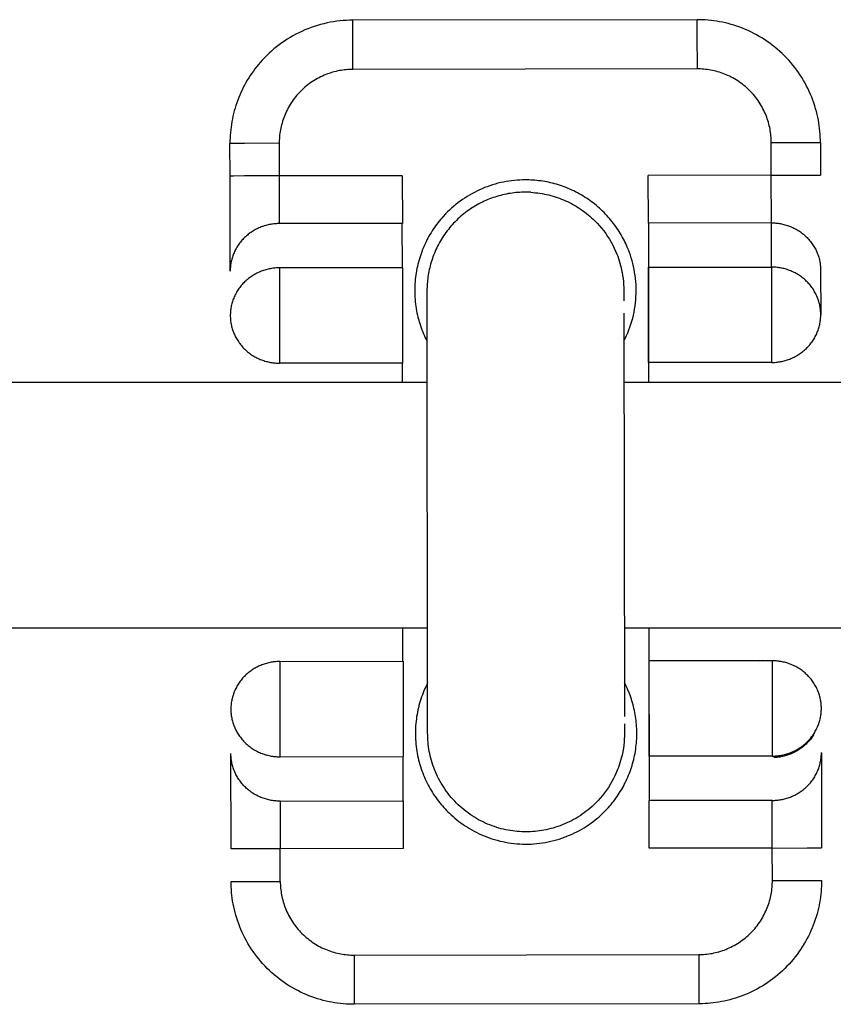
# Model space of a CAD drawing. Units: millimetres. Extents: x -1646 to 21754, y -2000 to 4000.
# Drawn here: x 447 to 481, y 1980 to 2020 of the extents above; entities that cross this region are included whole.
import ezdxf

# ---------------------------------------------------------------- set-up
doc = ezdxf.new("R2010")
doc.units = ezdxf.units.MM
doc.layers.add('ORG6007AY 2D', color=7, linetype='Continuous', true_color=0x000000)

msp = doc.modelspace()

# ---------------------------------------------------------------- linework, layer by layer
at = {"layer": 'ORG6007AY 2D', "color": 18, "linetype": 'Continuous', "true_color": 0x000000}
for points in [[(461.026, 2019.706), (460.896, 2019.704), (460.765, 2019.699), (460.635, 2019.69), (460.503, 2019.678), (460.372, 2019.662), (460.24, 2019.643), (460.109, 2019.62), (459.978, 2019.594), (459.847, 2019.564), (459.717, 2019.53), (459.587, 2019.493), (459.459, 2019.452), (459.331, 2019.408), (459.204, 2019.36), (459.079, 2019.309), (458.955, 2019.254), (458.832, 2019.196), (458.711, 2019.135), (458.592, 2019.07), (458.475, 2019.002), (458.36, 2018.932), (458.247, 2018.858), (458.136, 2018.782), (458.028, 2018.703), (457.922, 2018.621), (457.819, 2018.536), (457.718, 2018.45), (457.62, 2018.361), (457.525, 2018.269), (457.433, 2018.176), (457.344, 2018.081), (457.257, 2017.984)], [(475.026, 2019.727), (461.026, 2019.706)], [(461.029, 2017.707), (461.027, 2019.121), (461.026, 2019.566), (461.026, 2019.673), (461.026, 2019.698), (461.026, 2019.704), (461.026, 2019.706), (461.026, 2019.706), (461.026, 2019.706), (461.026, 2019.706)], [(475.029, 2017.727), (475.027, 2019.142), (475.026, 2019.587), (475.026, 2019.694), (475.026, 2019.719), (475.026, 2019.725), (475.026, 2019.727), (475.026, 2019.727), (475.026, 2019.727), (475.026, 2019.727)], [(480.033, 2014.735), (480.032, 2014.846), (480.028, 2014.958), (480.021, 2015.07), (480.012, 2015.184), (480, 2015.298), (479.986, 2015.413), (479.968, 2015.528), (479.948, 2015.644), (479.925, 2015.761), (479.899, 2015.877), (479.87, 2015.994), (479.838, 2016.11), (479.803, 2016.227), (479.765, 2016.343), (479.724, 2016.459), (479.679, 2016.575), (479.632, 2016.69), (479.581, 2016.804), (479.528, 2016.918), (479.471, 2017.03), (479.411, 2017.142), (479.349, 2017.252), (479.283, 2017.362), (479.214, 2017.469), (479.142, 2017.576), (479.068, 2017.68), (478.99, 2017.783), (478.91, 2017.884), (478.827, 2017.984), (478.742, 2018.081), (478.654, 2018.175), (478.563, 2018.268), (478.471, 2018.358), (478.375, 2018.446), (478.278, 2018.531), (478.179, 2018.614), (478.077, 2018.693), (477.974, 2018.771), (477.869, 2018.845), (477.763, 2018.916), (477.655, 2018.985), (477.545, 2019.05), (477.435, 2019.113), (477.323, 2019.172), (477.21, 2019.228), (477.096, 2019.282), (476.982, 2019.332), (476.867, 2019.379), (476.751, 2019.423), (476.635, 2019.464), (476.518, 2019.501), (476.402, 2019.536), (476.285, 2019.568), (476.168, 2019.597), (476.052, 2019.622), (475.936, 2019.645), (475.82, 2019.665), (475.704, 2019.682), (475.589, 2019.696), (475.475, 2019.708), (475.361, 2019.716), (475.249, 2019.723), (475.137, 2019.726), (475.026, 2019.727)], [(457.257, 2017.984), (457.186, 2017.9), (457.117, 2017.815), (457.049, 2017.727), (456.983, 2017.638), (456.919, 2017.547), (456.856, 2017.455), (456.796, 2017.361), (456.738, 2017.265), (456.681, 2017.168), (456.627, 2017.069), (456.575, 2016.97), (456.525, 2016.868), (456.477, 2016.766), (456.432, 2016.662), (456.389, 2016.558), (456.348, 2016.452), (456.31, 2016.346), (456.274, 2016.239), (456.24, 2016.131), (456.209, 2016.022), (456.181, 2015.913), (456.155, 2015.803), (456.131, 2015.693), (456.11, 2015.583), (456.092, 2015.472), (456.076, 2015.361), (456.063, 2015.251), (456.052, 2015.14), (456.044, 2015.029), (456.038, 2014.919), (456.034, 2014.809), (456.033, 2014.699)], [(461.029, 2017.707), (460.962, 2017.706), (460.895, 2017.703), (460.828, 2017.699), (460.76, 2017.694), (460.691, 2017.687), (460.622, 2017.678), (460.553, 2017.668), (460.483, 2017.656), (460.414, 2017.642), (460.344, 2017.626), (460.274, 2017.609), (460.204, 2017.589), (460.134, 2017.568), (460.064, 2017.546), (459.994, 2017.521), (459.925, 2017.494), (459.856, 2017.466), (459.787, 2017.435), (459.719, 2017.403), (459.652, 2017.369), (459.585, 2017.333), (459.518, 2017.296), (459.453, 2017.256), (459.388, 2017.215), (459.324, 2017.172), (459.262, 2017.127), (459.2, 2017.081), (459.139, 2017.033), (459.08, 2016.983), (459.022, 2016.932), (458.965, 2016.879), (458.909, 2016.825), (458.855, 2016.769), (458.802, 2016.712), (458.751, 2016.654), (458.702, 2016.594), (458.654, 2016.533), (458.607, 2016.471), (458.563, 2016.408), (458.52, 2016.344), (458.479, 2016.28), (458.44, 2016.214), (458.402, 2016.148), (458.367, 2016.08), (458.333, 2016.013), (458.301, 2015.944), (458.271, 2015.876), (458.243, 2015.807), (458.216, 2015.737), (458.192, 2015.668), (458.169, 2015.598), (458.148, 2015.528), (458.129, 2015.458), (458.112, 2015.388), (458.096, 2015.318), (458.083, 2015.248), (458.071, 2015.178), (458.061, 2015.109), (458.052, 2015.04), (458.045, 2014.972), (458.04, 2014.903), (458.036, 2014.836), (458.034, 2014.769), (458.034, 2014.702)], [(475.029, 2017.727), (461.029, 2017.707)], [(478.034, 2014.732), (478.033, 2014.798), (478.03, 2014.866), (478.026, 2014.933), (478.021, 2015.001), (478.014, 2015.07), (478.005, 2015.139), (477.995, 2015.208), (477.983, 2015.278), (477.969, 2015.347), (477.953, 2015.417), (477.936, 2015.487), (477.916, 2015.557), (477.895, 2015.627), (477.873, 2015.697), (477.848, 2015.766), (477.821, 2015.836), (477.793, 2015.905), (477.762, 2015.973), (477.73, 2016.042), (477.696, 2016.109), (477.66, 2016.176), (477.623, 2016.243), (477.583, 2016.308), (477.542, 2016.373), (477.499, 2016.437), (477.454, 2016.499), (477.408, 2016.561), (477.36, 2016.622), (477.31, 2016.681), (477.259, 2016.739), (477.206, 2016.796), (477.152, 2016.852), (477.096, 2016.906), (477.039, 2016.959), (476.981, 2017.01), (476.921, 2017.059), (476.86, 2017.107), (476.798, 2017.153), (476.735, 2017.198), (476.671, 2017.241), (476.607, 2017.282), (476.541, 2017.321), (476.475, 2017.359), (476.407, 2017.394), (476.34, 2017.428), (476.271, 2017.46), (476.203, 2017.49), (476.134, 2017.518), (476.064, 2017.545), (475.995, 2017.569), (475.925, 2017.592), (475.855, 2017.613), (475.785, 2017.632), (475.715, 2017.649), (475.645, 2017.664), (475.575, 2017.678), (475.505, 2017.69), (475.436, 2017.7), (475.367, 2017.709), (475.299, 2017.716), (475.23, 2017.721), (475.163, 2017.725), (475.096, 2017.727), (475.029, 2017.727)], [(458.034, 2014.702), (456.619, 2014.7), (456.174, 2014.699), (456.067, 2014.699), (456.041, 2014.699), (456.035, 2014.699), (456.034, 2014.699), (456.033, 2014.699), (456.033, 2014.699), (456.033, 2014.699)], [(456.035, 2013.373), (456.033, 2014.699)], [(458.034, 2014.702), (458.036, 2013.376)], [(478.034, 2014.732), (479.448, 2014.734), (479.893, 2014.734), (480, 2014.735), (480.025, 2014.735), (480.031, 2014.735), (480.033, 2014.735), (480.033, 2014.735), (480.033, 2014.735), (480.033, 2014.735)], [(478.035, 2013.406), (478.034, 2014.732)], [(480.033, 2014.735), (480.035, 2013.409)], [(458.036, 2013.376), (456.621, 2013.374), (456.176, 2013.373), (456.069, 2013.373), (456.043, 2013.373), (456.037, 2013.373), (456.036, 2013.373), (456.035, 2013.373), (456.035, 2013.373), (456.035, 2013.373)], [(456.042, 2009.5), (456.035, 2013.373)], [(463.036, 2013.384), (458.036, 2013.376)], [(458.036, 2013.376), (458.039, 2011.44)], [(463.036, 2013.384), (463.039, 2011.447)], [(468.036, 2013.217), (467.926, 2013.215), (467.815, 2013.211), (467.704, 2013.204), (467.593, 2013.194), (467.481, 2013.182), (467.37, 2013.166), (467.258, 2013.148), (467.147, 2013.127), (467.036, 2013.103), (466.926, 2013.076), (466.815, 2013.046), (466.706, 2013.014), (466.597, 2012.979), (466.489, 2012.94), (466.382, 2012.9), (466.277, 2012.856), (466.172, 2012.81), (466.068, 2012.761), (465.966, 2012.709), (465.865, 2012.655), (465.766, 2012.599), (465.669, 2012.54), (465.573, 2012.479), (465.479, 2012.415), (465.386, 2012.349), (465.296, 2012.282), (465.208, 2012.212), (465.122, 2012.14), (465.038, 2012.067), (464.956, 2011.991), (464.876, 2011.914), (464.799, 2011.836)], [(472.047, 2006.665), (472.102, 2006.775), (472.154, 2006.888), (472.203, 2007.002), (472.249, 2007.118), (472.292, 2007.236), (472.331, 2007.355), (472.368, 2007.475), (472.401, 2007.597), (472.43, 2007.719), (472.457, 2007.842), (472.479, 2007.966), (472.499, 2008.091), (472.514, 2008.216), (472.527, 2008.341), (472.535, 2008.466), (472.541, 2008.591), (472.542, 2008.717), (472.541, 2008.841), (472.536, 2008.966), (472.527, 2009.089), (472.515, 2009.213), (472.5, 2009.335), (472.481, 2009.456), (472.46, 2009.576), (472.435, 2009.695), (472.407, 2009.812), (472.376, 2009.928), (472.343, 2010.043), (472.306, 2010.155), (472.267, 2010.266), (472.226, 2010.376), (472.182, 2010.483), (472.118, 2010.625), (472.084, 2010.696), (472.049, 2010.767), (472.012, 2010.837), (471.974, 2010.907), (471.934, 2010.976), (471.893, 2011.046), (471.851, 2011.114), (471.807, 2011.182), (471.762, 2011.25), (471.715, 2011.317), (471.667, 2011.383), (471.618, 2011.449), (471.567, 2011.514), (471.516, 2011.578), (471.462, 2011.642), (471.408, 2011.704), (471.352, 2011.766), (471.295, 2011.827), (471.236, 2011.887), (471.177, 2011.946), (471.116, 2012.004), (471.054, 2012.061), (470.991, 2012.116), (470.927, 2012.171), (470.861, 2012.225), (470.795, 2012.277), (470.728, 2012.328), (470.659, 2012.378), (470.59, 2012.426), (470.52, 2012.474), (470.449, 2012.519), (470.377, 2012.564), (470.304, 2012.607), (470.231, 2012.649), (470.157, 2012.689), (470.082, 2012.728), (470.006, 2012.766), (469.93, 2012.802), (469.853, 2012.836), (469.776, 2012.87), (469.699, 2012.901), (469.621, 2012.931), (469.542, 2012.96), (469.463, 2012.987), (469.384, 2013.012), (469.305, 2013.036), (469.226, 2013.059), (469.146, 2013.08), (469.066, 2013.099), (468.986, 2013.117), (468.906, 2013.133), (468.826, 2013.148), (468.746, 2013.162), (468.667, 2013.173), (468.587, 2013.184), (468.507, 2013.193), (468.428, 2013.2), (468.349, 2013.207), (468.27, 2013.211), (468.192, 2013.214), (468.036, 2013.217)], [(478.035, 2013.406), (473.036, 2013.399)], [(473.039, 2011.462), (473.036, 2013.399)], [(478.035, 2013.406), (479.45, 2013.408), (479.895, 2013.409), (480.002, 2013.409), (480.027, 2013.409), (480.033, 2013.409), (480.035, 2013.409), (480.035, 2013.409), (480.035, 2013.409), (480.035, 2013.409)], [(478.039, 2011.469), (478.035, 2013.406)], [(463.039, 2011.447), (458.039, 2011.44)], [(463.041, 2009.647), (463.038, 2011.446)], [(464.799, 2011.836), (464.692, 2011.721), (464.64, 2011.662), (464.588, 2011.601), (464.537, 2011.539), (464.487, 2011.476), (464.438, 2011.411), (464.39, 2011.345), (464.342, 2011.278), (464.296, 2011.21), (464.251, 2011.14), (464.206, 2011.069), (464.163, 2010.997), (464.121, 2010.924), (464.08, 2010.849), (464.04, 2010.774), (464.002, 2010.697), (463.964, 2010.619), (463.928, 2010.54), (463.894, 2010.461), (463.861, 2010.38), (463.829, 2010.298), (463.799, 2010.215), (463.771, 2010.132), (463.744, 2010.047), (463.718, 2009.962), (463.694, 2009.876), (463.672, 2009.79), (463.652, 2009.702), (463.633, 2009.614), (463.616, 2009.526), (463.6, 2009.437), (463.587, 2009.348), (463.575, 2009.258), (463.565, 2009.168), (463.557, 2009.077), (463.551, 2008.987), (463.546, 2008.896), (463.543, 2008.805), (463.542, 2008.714), (463.543, 2008.623), (463.546, 2008.532), (463.551, 2008.441), (463.557, 2008.35), (463.566, 2008.26), (463.576, 2008.169), (463.588, 2008.079), (463.602, 2007.99), (463.617, 2007.9), (463.634, 2007.812), (463.654, 2007.724), (463.674, 2007.636), (463.697, 2007.549), (463.721, 2007.463), (463.747, 2007.377), (463.774, 2007.292), (463.803, 2007.208), (463.833, 2007.125), (463.866, 2007.043), (463.899, 2006.961), (463.934, 2006.881), (463.97, 2006.802), (464.008, 2006.723), (464.047, 2006.646)], [(473.038, 2011.462), (473.048, 2005)], [(478.039, 2011.469), (473.039, 2011.462)], [(478.043, 2009.67), (478.039, 2011.469)], [(478.039, 2011.469), (478.083, 2011.469), (478.128, 2011.468), (478.173, 2011.465), (478.218, 2011.462), (478.264, 2011.457), (478.31, 2011.452), (478.356, 2011.445), (478.403, 2011.438), (478.449, 2011.429), (478.496, 2011.419), (478.542, 2011.408), (478.589, 2011.395), (478.635, 2011.382), (478.682, 2011.367), (478.728, 2011.352), (478.775, 2011.335), (478.821, 2011.316), (478.867, 2011.297), (478.912, 2011.276), (478.957, 2011.255), (479.002, 2011.232), (479.046, 2011.207), (479.09, 2011.182), (479.133, 2011.156), (479.176, 2011.128), (479.218, 2011.099), (479.259, 2011.069), (479.299, 2011.038), (479.339, 2011.007), (479.378, 2010.974), (479.416, 2010.94), (479.453, 2010.905), (479.489, 2010.869), (479.524, 2010.832), (479.559, 2010.795), (479.592, 2010.756), (479.624, 2010.717), (479.655, 2010.677), (479.685, 2010.637), (479.713, 2010.596), (479.741, 2010.554), (479.767, 2010.512), (479.792, 2010.469), (479.816, 2010.426), (479.839, 2010.382), (479.86, 2010.338), (479.881, 2010.294), (479.9, 2010.249), (479.917, 2010.205), (479.934, 2010.16), (479.949, 2010.115), (479.963, 2010.07), (479.976, 2010.024), (479.988, 2009.979), (479.998, 2009.934), (480.007, 2009.889), (480.015, 2009.844), (480.022, 2009.8), (480.028, 2009.755), (480.033, 2009.711), (480.037, 2009.667), (480.039, 2009.623), (480.041, 2009.58), (480.041, 2009.537)], [(458.039, 2011.44), (457.994, 2011.439), (457.95, 2011.437), (457.904, 2011.435), (457.859, 2011.431), (457.813, 2011.427), (457.767, 2011.421), (457.721, 2011.414), (457.675, 2011.407), (457.628, 2011.398), (457.582, 2011.388), (457.535, 2011.376), (457.489, 2011.364), (457.442, 2011.35), (457.395, 2011.336), (457.349, 2011.32), (457.303, 2011.302), (457.257, 2011.284), (457.211, 2011.265), (457.166, 2011.244), (457.12, 2011.222), (457.076, 2011.199), (457.032, 2011.174), (456.988, 2011.149), (456.945, 2011.122), (456.902, 2011.094), (456.86, 2011.066), (456.819, 2011.036), (456.779, 2011.004), (456.739, 2010.972), (456.7, 2010.939), (456.662, 2010.905), (456.625, 2010.87), (456.589, 2010.834), (456.554, 2010.797), (456.52, 2010.76), (456.487, 2010.721), (456.455, 2010.682), (456.424, 2010.642), (456.395, 2010.601), (456.366, 2010.56), (456.339, 2010.518), (456.312, 2010.476), (456.287, 2010.433), (456.264, 2010.39), (456.241, 2010.346), (456.22, 2010.302), (456.2, 2010.257), (456.181, 2010.213), (456.163, 2010.168), (456.147, 2010.123), (456.132, 2010.078), (456.118, 2010.033), (456.105, 2009.987), (456.094, 2009.942), (456.084, 2009.897), (456.074, 2009.852), (456.066, 2009.807), (456.06, 2009.762), (456.054, 2009.718), (456.049, 2009.674), (456.046, 2009.63), (456.043, 2009.586), (456.042, 2009.543), (456.042, 2009.5)], [(458.043, 2009.64), (457.999, 2009.639), (457.954, 2009.638), (457.909, 2009.635), (457.863, 2009.632), (457.818, 2009.627), (457.772, 2009.621), (457.725, 2009.615), (457.679, 2009.607), (457.633, 2009.598), (457.586, 2009.588), (457.539, 2009.577), (457.493, 2009.564), (457.446, 2009.551), (457.4, 2009.536), (457.353, 2009.52), (457.307, 2009.503), (457.261, 2009.484), (457.215, 2009.465), (457.17, 2009.444), (457.125, 2009.422), (457.08, 2009.399), (457.036, 2009.375), (456.992, 2009.349), (456.949, 2009.322), (456.906, 2009.295), (456.865, 2009.266), (456.823, 2009.236), (456.783, 2009.205), (456.743, 2009.173), (456.705, 2009.14), (456.667, 2009.105), (456.63, 2009.07), (456.593, 2009.034), (456.558, 2008.998), (456.524, 2008.96), (456.491, 2008.921), (456.459, 2008.882), (456.428, 2008.842), (456.399, 2008.802), (456.37, 2008.76), (456.343, 2008.718), (456.317, 2008.676), (456.292, 2008.633), (456.268, 2008.59), (456.245, 2008.546), (456.224, 2008.502), (456.204, 2008.458), (456.185, 2008.413), (456.168, 2008.368), (456.151, 2008.323), (456.136, 2008.278), (456.122, 2008.233), (456.109, 2008.188), (456.098, 2008.143), (456.088, 2008.097), (456.079, 2008.052), (456.071, 2008.007), (456.064, 2007.963), (456.058, 2007.918), (456.054, 2007.874), (456.05, 2007.83), (456.048, 2007.786), (456.046, 2007.743), (456.046, 2007.7)], [(463.043, 2009.647), (458.043, 2009.64)], [(458.043, 2009.64), (458.049, 2005.766)], [(463.043, 2009.647), (463.049, 2005.773)], [(473.043, 2009.662), (478.043, 2009.67)], [(473.049, 2005.788), (473.043, 2009.662)], [(480.046, 2007.737), (480.045, 2007.78), (480.043, 2007.824), (480.041, 2007.867), (480.037, 2007.911), (480.032, 2007.956), (480.027, 2008), (480.02, 2008.045), (480.012, 2008.09), (480.002, 2008.135), (479.992, 2008.18), (479.98, 2008.225), (479.967, 2008.27), (479.953, 2008.315), (479.938, 2008.36), (479.921, 2008.405), (479.904, 2008.45), (479.885, 2008.494), (479.865, 2008.538), (479.843, 2008.582), (479.82, 2008.626), (479.796, 2008.669), (479.771, 2008.712), (479.745, 2008.754), (479.718, 2008.796), (479.689, 2008.837), (479.659, 2008.878), (479.628, 2008.917), (479.596, 2008.957), (479.563, 2008.995), (479.529, 2009.032), (479.493, 2009.069), (479.457, 2009.105), (479.42, 2009.14), (479.382, 2009.174), (479.343, 2009.207), (479.304, 2009.239), (479.263, 2009.27), (479.222, 2009.299), (479.18, 2009.328), (479.137, 2009.356), (479.094, 2009.382), (479.05, 2009.408), (479.006, 2009.432), (478.961, 2009.455), (478.916, 2009.477), (478.871, 2009.497), (478.825, 2009.517), (478.779, 2009.535), (478.733, 2009.552), (478.686, 2009.568), (478.64, 2009.582), (478.593, 2009.596), (478.546, 2009.608), (478.5, 2009.619), (478.453, 2009.629), (478.407, 2009.638), (478.36, 2009.646), (478.314, 2009.652), (478.268, 2009.658), (478.223, 2009.662), (478.177, 2009.665), (478.132, 2009.668), (478.087, 2009.669), (478.043, 2009.67)], [(478.043, 2009.67), (478.049, 2005.796)], [(480.041, 2009.537), (480.046, 2007.737)], [(456.046, 2007.7), (456.046, 2007.657), (456.048, 2007.614), (456.05, 2007.57), (456.054, 2007.526), (456.059, 2007.482), (456.065, 2007.437), (456.072, 2007.392), (456.08, 2007.348), (456.089, 2007.302), (456.099, 2007.257), (456.111, 2007.212), (456.124, 2007.167), (456.138, 2007.122), (456.153, 2007.077), (456.17, 2007.032), (456.187, 2006.987), (456.206, 2006.943), (456.226, 2006.898), (456.248, 2006.854), (456.271, 2006.811), (456.294, 2006.767), (456.32, 2006.725), (456.346, 2006.682), (456.373, 2006.641), (456.402, 2006.599), (456.432, 2006.559), (456.463, 2006.519), (456.495, 2006.48), (456.528, 2006.441), (456.562, 2006.404), (456.597, 2006.367), (456.634, 2006.331), (456.671, 2006.296), (456.709, 2006.262), (456.748, 2006.229), (456.787, 2006.197), (456.828, 2006.166), (456.869, 2006.137), (456.911, 2006.108), (456.954, 2006.08), (456.997, 2006.054), (457.041, 2006.028), (457.085, 2006.004), (457.13, 2005.981), (457.175, 2005.959), (457.22, 2005.939), (457.266, 2005.919), (457.312, 2005.901), (457.359, 2005.884), (457.405, 2005.868), (457.452, 2005.853), (457.498, 2005.84), (457.545, 2005.828), (457.592, 2005.817), (457.638, 2005.807), (457.685, 2005.798), (457.731, 2005.79), (457.777, 2005.784), (457.823, 2005.778), (457.869, 2005.774), (457.914, 2005.77), (457.96, 2005.768), (458.004, 2005.766), (458.049, 2005.766)], [(478.049, 2005.796), (478.093, 2005.796), (478.138, 2005.798), (478.183, 2005.8), (478.228, 2005.804), (478.274, 2005.808), (478.32, 2005.814), (478.366, 2005.821), (478.412, 2005.829), (478.459, 2005.838), (478.505, 2005.848), (478.552, 2005.859), (478.599, 2005.871), (478.645, 2005.885), (478.692, 2005.9), (478.738, 2005.916), (478.784, 2005.933), (478.83, 2005.951), (478.876, 2005.971), (478.921, 2005.991), (478.966, 2006.013), (479.011, 2006.036), (479.055, 2006.061), (479.099, 2006.086), (479.142, 2006.113), (479.185, 2006.141), (479.226, 2006.169), (479.268, 2006.199), (479.308, 2006.23), (479.348, 2006.262), (479.386, 2006.296), (479.424, 2006.33), (479.461, 2006.365), (479.497, 2006.401), (479.533, 2006.437), (479.567, 2006.475), (479.6, 2006.513), (479.632, 2006.553), (479.662, 2006.593), (479.692, 2006.633), (479.721, 2006.674), (479.748, 2006.716), (479.774, 2006.759), (479.799, 2006.801), (479.823, 2006.845), (479.846, 2006.888), (479.867, 2006.932), (479.887, 2006.977), (479.906, 2007.021), (479.923, 2007.066), (479.94, 2007.111), (479.955, 2007.156), (479.969, 2007.201), (479.982, 2007.246), (479.993, 2007.292), (480.003, 2007.337), (480.013, 2007.382), (480.021, 2007.427), (480.027, 2007.471), (480.033, 2007.516), (480.038, 2007.56), (480.041, 2007.604), (480.044, 2007.648), (480.045, 2007.691), (480.046, 2007.734)], [(480.046, 2007.737), (480.046, 2007.736)], [(480.046, 2007.734), (480.046, 2007.736)], [(463.049, 2005.773), (458.049, 2005.766)], [(463.048, 2005), (463.047, 2005.774)], [(478.049, 2005.796), (473.049, 2005.788)], [(463.065, 1993.647), (463.063, 1995)], [(473.063, 1995), (473.073, 1987.987)], [(458.067, 1993.64), (458.022, 1993.639), (457.978, 1993.638), (457.932, 1993.635), (457.887, 1993.632), (457.841, 1993.627), (457.795, 1993.622), (457.749, 1993.615), (457.703, 1993.607), (457.656, 1993.598), (457.61, 1993.588), (457.563, 1993.577), (457.517, 1993.564), (457.47, 1993.551), (457.423, 1993.536), (457.377, 1993.52), (457.331, 1993.503), (457.285, 1993.484), (457.239, 1993.465), (457.194, 1993.444), (457.148, 1993.422), (457.104, 1993.399), (457.06, 1993.375), (457.016, 1993.349), (456.973, 1993.322), (456.93, 1993.295), (456.888, 1993.266), (456.847, 1993.236), (456.807, 1993.205), (456.767, 1993.173), (456.728, 1993.14), (456.69, 1993.105), (456.653, 1993.07), (456.617, 1993.034), (456.582, 1992.998), (456.548, 1992.96), (456.515, 1992.921), (456.483, 1992.882), (456.452, 1992.842), (456.423, 1992.802), (456.394, 1992.76), (456.367, 1992.718), (456.34, 1992.676), (456.315, 1992.633), (456.292, 1992.59), (456.269, 1992.546), (456.248, 1992.502), (456.228, 1992.458), (456.209, 1992.413), (456.191, 1992.368), (456.175, 1992.323), (456.16, 1992.278), (456.146, 1992.233), (456.133, 1992.188), (456.122, 1992.143), (456.112, 1992.097), (456.102, 1992.052), (456.094, 1992.008), (456.088, 1991.963), (456.082, 1991.918), (456.077, 1991.874), (456.074, 1991.83), (456.071, 1991.786), (456.07, 1991.743), (456.07, 1991.7)], [(458.067, 1993.64), (463.067, 1993.647)], [(458.073, 1989.766), (458.067, 1993.64)], [(463.067, 1993.647), (463.073, 1989.773)], [(478.067, 1993.67), (473.067, 1993.662)], [(473.073, 1989.788), (473.067, 1993.662)], [(477.569, 1993.669), (477.632, 1993.684), (477.696, 1993.697)], [(478.067, 1993.67), (478.073, 1989.796)], [(480.07, 1991.736), (480.069, 1991.779), (480.067, 1991.822), (480.065, 1991.866), (480.061, 1991.91), (480.056, 1991.954), (480.051, 1991.998), (480.044, 1992.043), (480.036, 1992.088), (480.026, 1992.133), (480.016, 1992.178), (480.004, 1992.223), (479.992, 1992.269), (479.978, 1992.314), (479.962, 1992.359), (479.946, 1992.404), (479.928, 1992.448), (479.909, 1992.493), (479.889, 1992.537), (479.867, 1992.581), (479.845, 1992.625), (479.821, 1992.668), (479.796, 1992.711), (479.769, 1992.753), (479.742, 1992.795), (479.713, 1992.836), (479.683, 1992.877), (479.653, 1992.917), (479.62, 1992.956), (479.587, 1992.994), (479.553, 1993.032), (479.518, 1993.069), (479.482, 1993.104), (479.445, 1993.139), (479.407, 1993.173), (479.368, 1993.206), (479.328, 1993.238), (479.287, 1993.269), (479.246, 1993.299), (479.204, 1993.328), (479.162, 1993.356), (479.118, 1993.382), (479.075, 1993.407), (479.03, 1993.432), (478.986, 1993.455), (478.941, 1993.476), (478.895, 1993.497), (478.849, 1993.517), (478.803, 1993.535), (478.757, 1993.552), (478.71, 1993.568), (478.664, 1993.582), (478.617, 1993.596), (478.57, 1993.608), (478.524, 1993.619), (478.477, 1993.629), (478.431, 1993.638), (478.384, 1993.646), (478.338, 1993.652), (478.292, 1993.658), (478.246, 1993.662), (478.201, 1993.665), (478.156, 1993.668), (478.111, 1993.669), (478.067, 1993.67)], [(464.068, 1992.776), (464.028, 1992.697), (463.99, 1992.617), (463.953, 1992.536), (463.918, 1992.454), (463.884, 1992.37), (463.852, 1992.286), (463.821, 1992.201), (463.792, 1992.115), (463.764, 1992.027), (463.739, 1991.94), (463.714, 1991.851), (463.692, 1991.761), (463.672, 1991.671), (463.653, 1991.581), (463.636, 1991.489), (463.621, 1991.398), (463.608, 1991.305), (463.597, 1991.213), (463.587, 1991.12), (463.58, 1991.026), (463.574, 1990.933), (463.571, 1990.839), (463.569, 1990.746), (463.57, 1990.652), (463.572, 1990.558), (463.576, 1990.464), (463.583, 1990.371), (463.591, 1990.278), (463.601, 1990.185), (463.613, 1990.092), (463.627, 1990), (463.643, 1989.908), (463.66, 1989.816), (463.68, 1989.725), (463.701, 1989.635), (463.724, 1989.546), (463.749, 1989.457), (463.776, 1989.369), (463.804, 1989.281), (463.834, 1989.195), (463.866, 1989.11), (463.899, 1989.025), (463.934, 1988.942), (463.971, 1988.859), (464.009, 1988.778), (464.048, 1988.697), (464.089, 1988.618), (464.131, 1988.54), (464.174, 1988.464), (464.219, 1988.388), (464.265, 1988.314), (464.312, 1988.241), (464.36, 1988.169), (464.409, 1988.099), (464.459, 1988.03), (464.511, 1987.963), (464.563, 1987.897), (464.616, 1987.832), (464.67, 1987.768), (464.725, 1987.707), (464.78, 1987.646), (464.836, 1987.587), (464.893, 1987.529), (464.95, 1987.473), (465.023, 1987.405), (465.098, 1987.337), (465.175, 1987.271), (465.254, 1987.206), (465.336, 1987.142), (465.419, 1987.08), (465.505, 1987.019), (465.593, 1986.96), (465.682, 1986.902), (465.774, 1986.846), (465.868, 1986.792), (465.963, 1986.74), (466.061, 1986.69), (466.16, 1986.642), (466.261, 1986.596), (466.363, 1986.553), (466.468, 1986.512), (466.573, 1986.473), (466.68, 1986.437), (466.789, 1986.403), (466.898, 1986.372), (467.009, 1986.344), (467.121, 1986.318), (467.234, 1986.295), (467.348, 1986.275), (467.462, 1986.258), (467.577, 1986.244), (467.693, 1986.233), (467.808, 1986.225), (467.925, 1986.219), (468.041, 1986.217), (468.158, 1986.218), (468.274, 1986.222), (468.39, 1986.228), (468.506, 1986.238), (468.622, 1986.251), (468.737, 1986.267), (468.851, 1986.285), (468.965, 1986.307), (469.078, 1986.331), (469.19, 1986.359), (469.3, 1986.389), (469.41, 1986.421), (469.518, 1986.457), (469.625, 1986.495), (469.731, 1986.535), (469.835, 1986.578), (469.937, 1986.623), (470.038, 1986.671), (470.137, 1986.72), (470.234, 1986.772), (470.33, 1986.826), (470.423, 1986.882), (470.515, 1986.939), (470.604, 1986.999), (470.691, 1987.06), (470.777, 1987.123), (470.86, 1987.187), (470.941, 1987.252), (471.02, 1987.319), (471.096, 1987.387), (471.171, 1987.457), (471.243, 1987.527), (471.313, 1987.598)], [(471.313, 1987.598), (471.419, 1987.712), (471.471, 1987.771), (471.522, 1987.831), (471.573, 1987.893), (471.622, 1987.955), (471.671, 1988.019), (471.718, 1988.084), (471.765, 1988.149), (471.811, 1988.216), (471.855, 1988.284), (471.899, 1988.353), (471.941, 1988.423), (471.982, 1988.494), (472.022, 1988.566), (472.061, 1988.639), (472.099, 1988.713), (472.135, 1988.788), (472.17, 1988.864), (472.204, 1988.94), (472.236, 1989.017), (472.267, 1989.095), (472.296, 1989.174), (472.324, 1989.253), (472.351, 1989.333), (472.376, 1989.413), (472.4, 1989.494), (472.422, 1989.576), (472.443, 1989.658), (472.462, 1989.74), (472.48, 1989.823), (472.496, 1989.906), (472.51, 1989.989), (472.523, 1990.073), (472.534, 1990.157), (472.544, 1990.241), (472.552, 1990.325), (472.559, 1990.409), (472.564, 1990.493), (472.567, 1990.577), (472.569, 1990.661), (472.569, 1990.745), (472.568, 1990.829), (472.565, 1990.912), (472.561, 1990.996), (472.555, 1991.079), (472.547, 1991.162), (472.538, 1991.244), (472.528, 1991.326), (472.516, 1991.407), (472.503, 1991.489), (472.488, 1991.569), (472.472, 1991.649), (472.454, 1991.728), (472.435, 1991.807), (472.415, 1991.885), (472.393, 1991.963), (472.371, 1992.039), (472.347, 1992.115), (472.321, 1992.19), (472.295, 1992.265), (472.267, 1992.338), (472.208, 1992.483), (472.176, 1992.558), (472.141, 1992.633), (472.105, 1992.707), (472.068, 1992.781)], [(456.07, 1991.7), (456.07, 1991.657), (456.072, 1991.614), (456.074, 1991.57), (456.078, 1991.526), (456.083, 1991.482), (456.088, 1991.437), (456.095, 1991.392), (456.103, 1991.348), (456.113, 1991.303), (456.123, 1991.257), (456.135, 1991.212), (456.148, 1991.167), (456.162, 1991.122), (456.177, 1991.077), (456.193, 1991.032), (456.211, 1990.987), (456.23, 1990.943), (456.25, 1990.898), (456.272, 1990.854), (456.294, 1990.811), (456.318, 1990.767), (456.343, 1990.725), (456.37, 1990.682), (456.397, 1990.641), (456.426, 1990.599), (456.456, 1990.559), (456.487, 1990.519), (456.519, 1990.48), (456.552, 1990.441), (456.586, 1990.404), (456.621, 1990.367), (456.657, 1990.331), (456.695, 1990.296), (456.733, 1990.262), (456.772, 1990.229), (456.811, 1990.197), (456.852, 1990.166), (456.893, 1990.137), (456.935, 1990.108), (456.978, 1990.08), (457.021, 1990.054), (457.065, 1990.028), (457.109, 1990.004), (457.154, 1989.981), (457.199, 1989.959), (457.244, 1989.939), (457.29, 1989.919), (457.336, 1989.901), (457.382, 1989.884), (457.429, 1989.868), (457.475, 1989.853), (457.522, 1989.84), (457.569, 1989.828), (457.615, 1989.817), (457.662, 1989.807), (457.709, 1989.798), (457.755, 1989.79), (457.801, 1989.784), (457.847, 1989.778), (457.893, 1989.774), (457.938, 1989.77), (457.983, 1989.768), (458.028, 1989.766), (458.073, 1989.766)], [(478.073, 1989.796), (478.117, 1989.796), (478.162, 1989.798), (478.207, 1989.8), (478.252, 1989.804), (478.298, 1989.809), (478.344, 1989.814), (478.39, 1989.821), (478.436, 1989.829), (478.483, 1989.838), (478.529, 1989.848), (478.576, 1989.859), (478.623, 1989.871), (478.669, 1989.885), (478.716, 1989.9), (478.762, 1989.916), (478.808, 1989.933), (478.855, 1989.951), (478.9, 1989.971), (478.946, 1989.992), (478.991, 1990.014), (479.035, 1990.037), (479.08, 1990.061), (479.123, 1990.087), (479.166, 1990.113), (479.209, 1990.141), (479.251, 1990.17), (479.292, 1990.2), (479.332, 1990.231), (479.372, 1990.263), (479.411, 1990.296), (479.449, 1990.33), (479.486, 1990.365), (479.522, 1990.401), (479.557, 1990.438), (479.591, 1990.476), (479.624, 1990.514), (479.656, 1990.553), (479.687, 1990.593), (479.717, 1990.634), (479.745, 1990.675), (479.773, 1990.717), (479.799, 1990.76), (479.824, 1990.802), (479.847, 1990.846), (479.87, 1990.889), (479.891, 1990.934), (479.911, 1990.978), (479.93, 1991.023), (479.948, 1991.067), (479.964, 1991.112), (479.979, 1991.157), (479.993, 1991.203), (480.006, 1991.248), (480.017, 1991.293), (480.028, 1991.338), (480.037, 1991.383), (480.045, 1991.428), (480.051, 1991.473), (480.057, 1991.517), (480.062, 1991.562), (480.065, 1991.606), (480.068, 1991.649), (480.069, 1991.693), (480.07, 1991.736)], [(479.745, 1990.641), (479.717, 1990.598), (479.687, 1990.556), (479.656, 1990.515), (479.624, 1990.474), (479.591, 1990.435), (479.557, 1990.396), (479.522, 1990.358), (479.486, 1990.321), (479.449, 1990.284), (479.411, 1990.249), (479.372, 1990.215), (479.332, 1990.182), (479.292, 1990.15), (479.251, 1990.119), (479.209, 1990.089), (479.166, 1990.06), (479.123, 1990.033), (479.08, 1990.006), (479.035, 1989.981), (478.991, 1989.957), (478.946, 1989.935), (478.9, 1989.913), (478.855, 1989.893), (478.808, 1989.874), (478.766, 1989.858), (478.724, 1989.843), (478.681, 1989.828), (478.638, 1989.815), (478.595, 1989.803), (478.553, 1989.792), (478.51, 1989.782), (478.467, 1989.773), (478.425, 1989.764), (478.382, 1989.757), (478.34, 1989.751), (478.298, 1989.746), (478.256, 1989.741), (478.214, 1989.738), (478.173, 1989.735), (478.132, 1989.734)], [(456.076, 1986.025), (456.071, 1989.899)], [(458.074, 1987.965), (458.029, 1987.965), (457.985, 1987.967), (457.939, 1987.969), (457.894, 1987.972), (457.848, 1987.977), (457.802, 1987.982), (457.756, 1987.989), (457.71, 1987.997), (457.663, 1988.006), (457.617, 1988.015), (457.57, 1988.027), (457.523, 1988.039), (457.477, 1988.052), (457.43, 1988.067), (457.384, 1988.083), (457.337, 1988.1), (457.291, 1988.118), (457.245, 1988.137), (457.2, 1988.158), (457.155, 1988.18), (457.11, 1988.203), (457.066, 1988.227), (457.022, 1988.252), (456.979, 1988.279), (456.936, 1988.307), (456.894, 1988.335), (456.853, 1988.365), (456.812, 1988.396), (456.773, 1988.428), (456.734, 1988.461), (456.696, 1988.495), (456.659, 1988.53), (456.622, 1988.566), (456.587, 1988.603), (456.553, 1988.64), (456.52, 1988.679), (456.488, 1988.718), (456.457, 1988.758), (456.427, 1988.798), (456.398, 1988.839), (456.371, 1988.881), (456.345, 1988.923), (456.319, 1988.966), (456.296, 1989.01), (456.273, 1989.053), (456.251, 1989.097), (456.231, 1989.141), (456.212, 1989.186), (456.195, 1989.231), (456.178, 1989.276), (456.163, 1989.321), (456.149, 1989.366), (456.136, 1989.411), (456.124, 1989.456), (456.114, 1989.501), (456.105, 1989.546), (456.097, 1989.591), (456.09, 1989.636), (456.084, 1989.68), (456.079, 1989.725), (456.075, 1989.769), (456.073, 1989.812), (456.071, 1989.856), (456.071, 1989.899)], [(478.074, 1987.995), (478.118, 1987.995), (478.163, 1987.997), (478.208, 1987.999), (478.253, 1988.003), (478.299, 1988.007), (478.345, 1988.013), (478.391, 1988.02), (478.437, 1988.028), (478.484, 1988.036), (478.53, 1988.047), (478.577, 1988.058), (478.624, 1988.07), (478.67, 1988.084), (478.717, 1988.099), (478.763, 1988.114), (478.809, 1988.132), (478.855, 1988.15), (478.901, 1988.17), (478.946, 1988.19), (478.991, 1988.212), (479.036, 1988.235), (479.08, 1988.26), (479.124, 1988.285), (479.167, 1988.312), (479.21, 1988.339), (479.251, 1988.368), (479.293, 1988.398), (479.333, 1988.429), (479.373, 1988.461), (479.411, 1988.494), (479.449, 1988.528), (479.486, 1988.563), (479.522, 1988.599), (479.558, 1988.636), (479.592, 1988.674), (479.625, 1988.712), (479.657, 1988.752), (479.687, 1988.791), (479.717, 1988.832), (479.746, 1988.873), (479.773, 1988.915), (479.799, 1988.957), (479.824, 1989), (479.848, 1989.044), (479.871, 1989.087), (479.892, 1989.131), (479.912, 1989.176), (479.931, 1989.22), (479.948, 1989.265), (479.965, 1989.31), (479.98, 1989.355), (479.994, 1989.4), (480.007, 1989.445), (480.018, 1989.49), (480.028, 1989.536), (480.038, 1989.581), (480.046, 1989.625), (480.052, 1989.67), (480.058, 1989.715), (480.063, 1989.759), (480.066, 1989.803), (480.069, 1989.847), (480.07, 1989.89), (480.071, 1989.933)], [(480.071, 1989.933), (480.071, 1989.935)], [(480.071, 1989.933), (480.076, 1986.06)], [(458.073, 1989.766), (463.073, 1989.773)], [(463.073, 1987.972), (463.071, 1989.773)], [(478.073, 1989.796), (473.073, 1989.788)], [(458.074, 1987.965), (463.074, 1987.972)], [(458.074, 1987.965), (458.076, 1986.028)], [(463.074, 1987.972), (463.076, 1986.035)], [(478.074, 1987.995), (473.074, 1987.987)], [(473.076, 1986.05), (473.074, 1987.987)], [(478.076, 1986.058), (478.074, 1987.995)], [(458.076, 1986.028), (456.662, 1986.026), (456.216, 1986.025), (456.109, 1986.025), (456.084, 1986.025), (456.078, 1986.025), (456.076, 1986.025), (456.076, 1986.025), (456.076, 1986.025), (456.076, 1986.025)], [(463.076, 1986.035), (458.076, 1986.028)], [(458.078, 1984.702), (458.076, 1986.028)], [(478.076, 1986.058), (473.076, 1986.05)], [(478.076, 1986.058), (479.49, 1986.06), (479.936, 1986.06), (480.042, 1986.06), (480.068, 1986.06), (480.074, 1986.06), (480.075, 1986.06), (480.076, 1986.06), (480.076, 1986.06), (480.076, 1986.06)], [(478.078, 1984.732), (478.076, 1986.058)], [(456.078, 1984.699), (456.078, 1984.699), (456.078, 1984.699), (456.078, 1984.699), (456.08, 1984.699), (456.086, 1984.699), (456.111, 1984.699), (456.218, 1984.699), (456.664, 1984.7), (458.078, 1984.702)], [(461.085, 1979.706), (460.974, 1979.707), (460.862, 1979.711), (460.75, 1979.717), (460.636, 1979.726), (460.522, 1979.737), (460.407, 1979.752), (460.291, 1979.769), (460.175, 1979.788), (460.059, 1979.811), (459.943, 1979.837), (459.826, 1979.866), (459.709, 1979.897), (459.593, 1979.932), (459.476, 1979.97), (459.36, 1980.011), (459.244, 1980.055), (459.129, 1980.102), (459.015, 1980.152), (458.901, 1980.205), (458.788, 1980.262), (458.676, 1980.321), (458.565, 1980.383), (458.456, 1980.449), (458.348, 1980.517), (458.241, 1980.589), (458.137, 1980.663), (458.033, 1980.74), (457.932, 1980.82), (457.833, 1980.902), (457.735, 1980.988), (457.64, 1981.075), (457.548, 1981.166), (457.457, 1981.258), (457.369, 1981.353), (457.284, 1981.45), (457.201, 1981.549), (457.121, 1981.65), (457.043, 1981.753), (456.969, 1981.858), (456.897, 1981.964), (456.828, 1982.072), (456.762, 1982.181), (456.7, 1982.292), (456.64, 1982.403), (456.583, 1982.516), (456.53, 1982.63), (456.479, 1982.744), (456.432, 1982.859), (456.387, 1982.975), (456.346, 1983.091), (456.308, 1983.207), (456.273, 1983.323), (456.241, 1983.44), (456.212, 1983.557), (456.186, 1983.673), (456.163, 1983.789), (456.142, 1983.905), (456.125, 1984.02), (456.111, 1984.135), (456.099, 1984.25), (456.09, 1984.363), (456.083, 1984.476), (456.079, 1984.588), (456.078, 1984.699)], [(458.078, 1984.702), (458.079, 1984.635), (458.081, 1984.568), (458.085, 1984.501), (458.091, 1984.433), (458.098, 1984.364), (458.107, 1984.295), (458.117, 1984.226), (458.129, 1984.156), (458.143, 1984.087), (458.159, 1984.017), (458.176, 1983.947), (458.195, 1983.877), (458.216, 1983.807), (458.239, 1983.737), (458.264, 1983.667), (458.291, 1983.598), (458.319, 1983.529), (458.349, 1983.46), (458.381, 1983.392), (458.415, 1983.325), (458.451, 1983.258), (458.489, 1983.191), (458.528, 1983.126), (458.57, 1983.061), (458.613, 1982.997), (458.657, 1982.935), (458.704, 1982.873), (458.752, 1982.812), (458.802, 1982.753), (458.853, 1982.695), (458.906, 1982.638), (458.96, 1982.582), (459.016, 1982.528), (459.073, 1982.475), (459.131, 1982.424), (459.191, 1982.375), (459.252, 1982.327), (459.313, 1982.281), (459.376, 1982.236), (459.44, 1982.193), (459.505, 1982.152), (459.571, 1982.113), (459.637, 1982.075), (459.704, 1982.04), (459.772, 1982.006), (459.84, 1981.974), (459.909, 1981.944), (459.978, 1981.916), (460.048, 1981.889), (460.117, 1981.865), (460.187, 1981.842), (460.257, 1981.821), (460.327, 1981.802), (460.397, 1981.785), (460.467, 1981.769), (460.537, 1981.756), (460.606, 1981.744), (460.676, 1981.734), (460.745, 1981.725), (460.813, 1981.718), (460.881, 1981.713), (460.949, 1981.709), (461.016, 1981.707), (461.083, 1981.707)], [(475.083, 1981.727), (475.149, 1981.728), (475.216, 1981.731), (475.284, 1981.734), (475.352, 1981.74), (475.421, 1981.747), (475.49, 1981.756), (475.559, 1981.766), (475.629, 1981.778), (475.698, 1981.792), (475.768, 1981.808), (475.838, 1981.825), (475.908, 1981.844), (475.978, 1981.865), (476.048, 1981.888), (476.117, 1981.913), (476.187, 1981.94), (476.256, 1981.968), (476.324, 1981.998), (476.392, 1982.031), (476.46, 1982.065), (476.527, 1982.1), (476.593, 1982.138), (476.659, 1982.178), (476.724, 1982.219), (476.787, 1982.262), (476.85, 1982.307), (476.912, 1982.353), (476.973, 1982.401), (477.032, 1982.451), (477.09, 1982.502), (477.147, 1982.555), (477.203, 1982.609), (477.257, 1982.665), (477.309, 1982.722), (477.361, 1982.78), (477.41, 1982.84), (477.458, 1982.901), (477.504, 1982.963), (477.549, 1983.026), (477.592, 1983.09), (477.633, 1983.154), (477.672, 1983.22), (477.709, 1983.286), (477.745, 1983.354), (477.779, 1983.421), (477.811, 1983.489), (477.841, 1983.558), (477.869, 1983.627), (477.896, 1983.697), (477.92, 1983.766), (477.943, 1983.836), (477.964, 1983.906), (477.983, 1983.976), (478, 1984.046), (478.015, 1984.116), (478.029, 1984.186), (478.041, 1984.255), (478.051, 1984.325), (478.06, 1984.394), (478.066, 1984.462), (478.072, 1984.53), (478.075, 1984.598), (478.078, 1984.665), (478.078, 1984.732)], [(480.078, 1984.735), (480.077, 1984.625), (480.073, 1984.515), (480.067, 1984.404), (480.059, 1984.292), (480.048, 1984.18), (480.034, 1984.067), (480.018, 1983.953), (479.998, 1983.839), (479.976, 1983.725), (479.951, 1983.61), (479.924, 1983.496), (479.893, 1983.381), (479.86, 1983.266), (479.823, 1983.152), (479.784, 1983.038), (479.741, 1982.924), (479.696, 1982.811), (479.648, 1982.698), (479.596, 1982.586), (479.542, 1982.475), (479.485, 1982.365), (479.424, 1982.256), (479.361, 1982.148), (479.295, 1982.042), (479.227, 1981.937), (479.155, 1981.833), (479.081, 1981.731), (479.004, 1981.631), (478.924, 1981.533), (478.842, 1981.436), (478.757, 1981.342), (478.671, 1981.25), (478.581, 1981.16), (478.49, 1981.072), (478.396, 1980.987), (478.3, 1980.904), (478.203, 1980.824), (478.103, 1980.747), (478.002, 1980.672), (477.899, 1980.599), (477.795, 1980.53), (477.689, 1980.463), (477.582, 1980.4), (477.474, 1980.339), (477.365, 1980.281), (477.255, 1980.226), (477.144, 1980.174), (477.032, 1980.125), (476.92, 1980.079), (476.807, 1980.036), (476.694, 1979.996), (476.58, 1979.958), (476.467, 1979.924), (476.353, 1979.893), (476.239, 1979.864), (476.126, 1979.838), (476.012, 1979.815), (475.899, 1979.795), (475.787, 1979.778), (475.675, 1979.763), (475.563, 1979.751), (475.453, 1979.741), (475.343, 1979.734), (475.233, 1979.73)], [(478.078, 1984.732), (479.492, 1984.734), (479.938, 1984.735), (480.044, 1984.735), (480.07, 1984.735), (480.076, 1984.735), (480.077, 1984.735), (480.078, 1984.735), (480.078, 1984.735), (480.078, 1984.735)], [(461.083, 1981.707), (475.083, 1981.727)], [(461.083, 1981.707), (461.085, 1980.292), (461.085, 1979.847), (461.085, 1979.74), (461.085, 1979.714), (461.085, 1979.708), (461.085, 1979.707), (461.085, 1979.706), (461.085, 1979.706), (461.085, 1979.706)], [(475.083, 1981.727), (475.085, 1980.313), (475.085, 1979.868), (475.085, 1979.761), (475.085, 1979.735), (475.085, 1979.729), (475.085, 1979.728), (475.085, 1979.727), (475.085, 1979.727), (475.085, 1979.727)], [(475.085, 1979.727), (461.085, 1979.706)], [(475.233, 1979.73), (475.085, 1979.727)]]:
    msp.add_lwpolyline(points, dxfattribs=at)
at = {"layer": 'ORG6007AY 2D', "color": 18, "lineweight": -3, "true_color": 0x000000}
for points in [[(468.267, 2012.71), (468.148, 2012.715), (468.029, 2012.716), (467.955, 2012.715), (467.881, 2012.713), (467.806, 2012.709), (467.73, 2012.704), (467.654, 2012.698), (467.578, 2012.689), (467.502, 2012.68), (467.425, 2012.669), (467.348, 2012.656), (467.27, 2012.641), (467.193, 2012.625), (467.115, 2012.608), (467.038, 2012.588), (466.96, 2012.567), (466.882, 2012.545), (466.805, 2012.52)], [(468.267, 2012.71), (468.359, 2012.704), (468.45, 2012.695), (468.541, 2012.685), (468.632, 2012.672), (468.721, 2012.658), (468.811, 2012.641), (468.9, 2012.623), (468.988, 2012.602), (469.076, 2012.58), (469.163, 2012.556), (469.25, 2012.529), (469.336, 2012.501), (469.421, 2012.471), (469.505, 2012.439), (469.589, 2012.405), (469.672, 2012.369), (469.754, 2012.331), (469.835, 2012.292), (469.915, 2012.25), (469.994, 2012.207), (470.072, 2012.162), (470.15, 2012.115), (470.226, 2012.067), (470.301, 2012.016), (470.375, 2011.964), (470.448, 2011.911), (470.52, 2011.855), (470.591, 2011.798), (470.66, 2011.739), (470.728, 2011.679), (470.795, 2011.617), (470.861, 2011.553), (470.957, 2011.455), (471.049, 2011.353), (471.138, 2011.248), (471.222, 2011.141), (471.304, 2011.03), (471.381, 2010.917), (471.455, 2010.801), (471.524, 2010.683), (471.588, 2010.565), (471.648, 2010.445), (471.704, 2010.323), (471.756, 2010.2), (471.791, 2010.109), (471.823, 2010.018), (471.854, 2009.926), (471.882, 2009.833), (471.908, 2009.739), (471.932, 2009.645), (471.953, 2009.551), (471.972, 2009.456), (471.993, 2009.333), (472.01, 2009.209), (472.024, 2009.087), (472.033, 2008.966), (472.039, 2008.847), (472.04, 2008.786), (472.041, 2008.737), (472.042, 2008.564), (472.042, 2008.533), (472.042, 2008.5), (472.043, 2008.464), (472.043, 2008.387), (472.043, 2008.344), (472.043, 2008.299)], [(466.805, 2012.52), (466.731, 2012.496), (466.658, 2012.469), (466.584, 2012.442), (466.511, 2012.412), (466.439, 2012.381), (466.366, 2012.349), (466.295, 2012.315), (466.223, 2012.279), (466.152, 2012.242), (466.082, 2012.204), (466.012, 2012.163), (465.943, 2012.122), (465.874, 2012.079), (465.807, 2012.034), (465.74, 2011.988), (465.674, 2011.94), (465.608, 2011.891), (465.544, 2011.841), (465.481, 2011.789), (465.418, 2011.736), (465.357, 2011.682), (465.297, 2011.627), (465.238, 2011.57), (465.18, 2011.512), (465.123, 2011.452), (465.068, 2011.392), (465.014, 2011.331), (464.961, 2011.268), (464.909, 2011.205), (464.859, 2011.14), (464.81, 2011.075), (464.763, 2011.009), (464.717, 2010.941), (464.673, 2010.874), (464.63, 2010.805), (464.588, 2010.736), (464.548, 2010.666), (464.51, 2010.595), (464.473, 2010.524), (464.437, 2010.452), (464.404, 2010.38), (464.371, 2010.308), (464.341, 2010.235), (464.311, 2010.162), (464.284, 2010.089), (464.258, 2010.015), (464.233, 2009.941), (464.21, 2009.868), (464.189, 2009.794), (464.169, 2009.72), (464.15, 2009.646), (464.134, 2009.572), (464.118, 2009.498), (464.104, 2009.425), (464.092, 2009.351), (464.081, 2009.278), (464.071, 2009.205), (464.063, 2009.132), (464.056, 2009.06), (464.05, 2008.988), (464.046, 2008.916), (464.043, 2008.845), (464.041, 2008.775), (464.041, 2008.657)], [(464.068, 1990.763), (464.042, 2008.657)], [(472.045, 2007.797), (472.069, 1991.403)], [(438.875, 2005), (464.051, 2005)], [(472.051, 2005), (489.051, 2005)], [(464.066, 1995), (438.875, 1995)], [(489.066, 1995), (472.066, 1995)], [(472.069, 1991.102), (472.068, 1990.881), (472.068, 1990.707), (472.067, 1990.659), (472.066, 1990.599), (472.061, 1990.478), (472.051, 1990.358), (472.039, 1990.235), (472.022, 1990.111), (472.001, 1989.988), (471.982, 1989.893), (471.961, 1989.799), (471.938, 1989.705), (471.912, 1989.611), (471.884, 1989.518), (471.854, 1989.426), (471.822, 1989.334), (471.787, 1989.244), (471.736, 1989.12), (471.68, 1988.998), (471.62, 1988.878), (471.557, 1988.76), (471.488, 1988.641), (471.414, 1988.525), (471.337, 1988.412), (471.256, 1988.301), (471.172, 1988.193), (471.084, 1988.089), (470.992, 1987.987), (470.896, 1987.888), (470.823, 1987.816), (470.748, 1987.747), (470.671, 1987.679), (470.593, 1987.614), (470.513, 1987.551), (470.431, 1987.489), (470.348, 1987.43), (470.264, 1987.373), (470.178, 1987.318), (470.091, 1987.265), (470.002, 1987.215), (469.912, 1987.167), (469.821, 1987.121), (469.728, 1987.077), (469.635, 1987.036), (469.54, 1986.997), (469.45, 1986.963), (469.358, 1986.93), (469.266, 1986.9), (469.173, 1986.872), (469.08, 1986.846), (468.986, 1986.823), (468.891, 1986.802), (468.796, 1986.783), (468.705, 1986.767), (468.615, 1986.754), (468.524, 1986.742), (468.433, 1986.733), (468.342, 1986.726), (468.251, 1986.72), (468.159, 1986.717), (468.068, 1986.716)], [(468.068, 1986.716), (467.979, 1986.717), (467.889, 1986.72), (467.799, 1986.725), (467.708, 1986.732), (467.617, 1986.742), (467.525, 1986.753), (467.433, 1986.767), (467.34, 1986.783), (467.247, 1986.801), (467.154, 1986.822), (467.06, 1986.845), (466.967, 1986.871), (466.874, 1986.899), (466.781, 1986.929), (466.688, 1986.962), (466.595, 1986.997), (466.503, 1987.035), (466.412, 1987.075), (466.321, 1987.118), (466.231, 1987.163), (466.141, 1987.211), (466.053, 1987.261), (465.965, 1987.313), (465.879, 1987.368), (465.794, 1987.426), (465.71, 1987.485), (465.628, 1987.547), (465.547, 1987.611), (465.467, 1987.677), (465.389, 1987.745), (465.314, 1987.816), (465.239, 1987.888), (465.167, 1987.962), (465.097, 1988.038), (465.029, 1988.116), (464.962, 1988.195), (464.898, 1988.276), (464.837, 1988.358), (464.777, 1988.442), (464.72, 1988.527), (464.665, 1988.614), (464.612, 1988.701), (464.562, 1988.79), (464.515, 1988.879), (464.469, 1988.969), (464.427, 1989.06), (464.386, 1989.152), (464.349, 1989.244), (464.313, 1989.336), (464.28, 1989.429), (464.25, 1989.522), (464.222, 1989.616), (464.197, 1989.709), (464.174, 1989.802), (464.153, 1989.895), (464.135, 1989.988), (464.119, 1990.081), (464.105, 1990.173), (464.093, 1990.265), (464.084, 1990.357), (464.077, 1990.448), (464.072, 1990.538), (464.069, 1990.627), (464.068, 1990.763)]]:
    msp.add_lwpolyline(points, dxfattribs=at)

doc.saveas('drawing.dxf')
